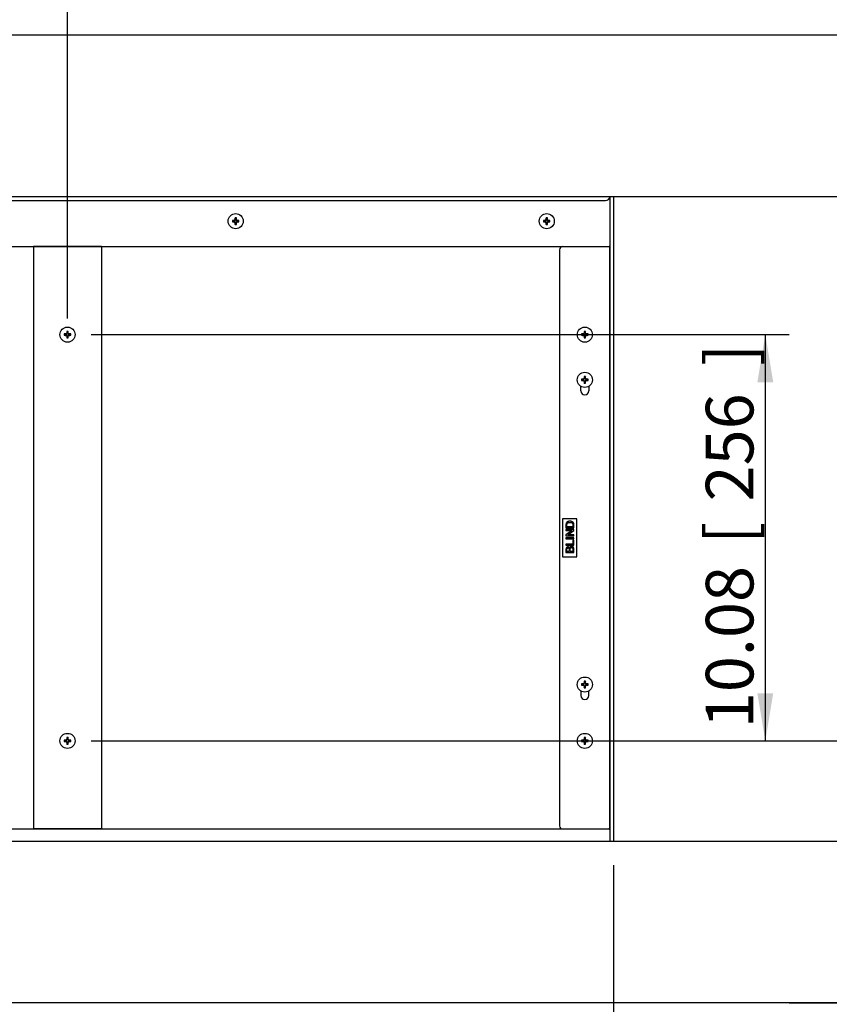
# Model space of a CAD drawing. Units: millimetres. Extents: x 214 to 4305, y 150 to 2797.
# Drawn here: x 1356 to 1866, y 1811 to 2432 of the extents above; entities that cross this region are included whole.
import ezdxf
from ezdxf.enums import TextEntityAlignment as Align

# ---------------------------------------------------------------- set-up
doc = ezdxf.new("R2010")
doc.units = ezdxf.units.MM
for name, color, linetype in [('可見_(ISO)', 7, 'Continuous'), ('標註_(ISO)', 7, 'Continuous'), ('窄部可見_(ISO)', 7, 'Continuous')]:
    doc.layers.add(name, color=color, linetype=linetype)
doc.styles.add('SEACAD_Arial', font='arial.ttf', dxfattribs={"width": 0.8})
doc.dimstyles.new('預設_(ISO)', dxfattribs={"dimtxt": 30, "dimasz": 30, "dimexe": 15, "dimexo": 15, "dimgap": 7.5, "dimtad": 1, "dimlfac": 0.03937, "dimdsep": 46, "dimtxsty": 'SEACAD_Arial', "dimblk1": '_SE_FILLED', "dimblk2": '_SE_FILLED', "dimsah": 1, "dimcen": 15, "dimazin": 0, "dimtfac": 1, "dimtofl": 0, "dimtmove": 0, "dimatfit": 3, "dimfxl": 1, "dimtolj": 1, "dimarcsym": 0})

# ---------------------------------------------------------------- blocks, each defined once
blk = doc.blocks.new('DMBLK247')
at = {"layer": '標註_(ISO)', "linetype": 'Continuous'}
for points in [[(1830.81, 2203.39), (1825.81, 2233.39), (1820.81, 2203.39)], [(1830.81, 2007.39), (1820.81, 2007.39), (1825.81, 1977.39)]]:
    blk.add_hatch(color=7, dxfattribs=at).paths.add_polyline_path(points)
at = {"layer": '標註_(ISO)', "color": 7, "linetype": 'Continuous'}
for p, q in [((1401.06, 2233.39), (1840.81, 2233.39)), ((1825.81, 2233.39), (1825.81, 1977.39)), ((1405.81, 1977.39), (1840.81, 1977.39))]:
    blk.add_line(p, q, dxfattribs=at)
at = {"layer": '標註_(ISO)', "color": 7, "linetype": 'Continuous', "style": 'SEACAD_Arial'}
for s, p in [(']', (1788.31, 2213.68)), ('256', (1788.31, 2128.25)), ('[', (1788.31, 2101.51)), ('10.08', (1788.31, 1985.36))]:
    blk.add_text(s, height=30, rotation=90, dxfattribs=at).set_placement(p, align=Align.TOP_LEFT)
blk = doc.blocks.new('_SE_FILLED')
at = {"color": 0}
blk.add_line((0, 0), (-1, 0), dxfattribs=at)
blk.add_solid([(0, 0), (-1, -0.1665), (-1, 0.1665), (0, 0)], dxfattribs=at)
blk = doc.blocks.new('DMBLK248')
at = {"layer": '標註_(ISO)', "linetype": 'Continuous'}
for points in [[(1960.7, 1947.39), (1955.7, 1977.39), (1950.7, 1947.39)], [(1960.7, 1842.39), (1950.7, 1842.39), (1955.7, 1812.39)]]:
    blk.add_hatch(color=7, dxfattribs=at).paths.add_polyline_path(points)
at = {"layer": '標註_(ISO)', "color": 7, "linetype": 'Continuous'}
for p, q in [((1955.7, 2218.02), (1955.7, 1812.39)), ((1401.06, 1977.39), (1970.7, 1977.39)), ((1840.81, 1812.39), (1970.7, 1812.39))]:
    blk.add_line(p, q, dxfattribs=at)
at = {"layer": '標註_(ISO)', "color": 7, "linetype": 'Continuous', "style": 'SEACAD_Arial'}
for s, p in [(']', (1918.2, 2195.78)), ('165', (1918.2, 2110.35)), ('[', (1918.2, 2083.61)), ('6.5', (1918.2, 2014.41))]:
    blk.add_text(s, height=30, rotation=90, dxfattribs=at).set_placement(p, align=Align.TOP_LEFT)
blk = doc.blocks.new('DMBLK249')
at = {"layer": '標註_(ISO)', "linetype": 'Continuous'}
for points in [[(1049.06, 2500.99), (1019.06, 2495.99), (1049.06, 2490.99)], [(1356.06, 2500.99), (1356.06, 2490.99), (1386.06, 2495.99)]]:
    blk.add_hatch(color=7, dxfattribs=at).paths.add_polyline_path(points)
at = {"layer": '標註_(ISO)', "color": 7, "linetype": 'Continuous'}
for p, q in [((1019.06, 2435.99), (1019.06, 2510.99)), ((1386.06, 2243.64), (1386.06, 2510.99)), ((1386.06, 2495.99), (1019.06, 2495.99))]:
    blk.add_line(p, q, dxfattribs=at)
at = {"layer": '標註_(ISO)', "color": 7, "linetype": 'Continuous', "style": 'SEACAD_Arial'}
for s, p in [('14.45', (1082.53, 2533.49)), ('[', (1198.68, 2533.49)), ('367', (1225.42, 2533.49)), (']', (1310.86, 2533.49))]:
    blk.add_text(s, height=30, dxfattribs=at).set_placement(p, align=Align.TOP_LEFT)
blk = doc.blocks.new('DMBLK251')
at = {"layer": '標註_(ISO)', "linetype": 'Continuous'}
for points in [[(708.16, 1077.49), (708.16, 1087.49), (678.16, 1082.49)], [(1700.06, 1077.49), (1730.06, 1082.49), (1700.06, 1087.49)]]:
    blk.add_hatch(color=7, dxfattribs=at).paths.add_polyline_path(points)
at = {"layer": '標註_(ISO)', "color": 7, "linetype": 'Continuous'}
for p, q in [((1730.06, 1898.99), (1730.06, 1067.49)), ((678.16, 1280.69), (678.16, 1067.49)), ((1730.06, 1082.49), (678.16, 1082.49))]:
    blk.add_line(p, q, dxfattribs=at)
at = {"layer": '標註_(ISO)', "color": 7, "linetype": 'Continuous', "style": 'SEACAD_Arial'}
for s, p in [('41.41', (1054.73, 1119.99)), ('[', (1170.89, 1119.99)), ('1051.9', (1197.62, 1119.99)), (']', (1341.76, 1119.99))]:
    blk.add_text(s, height=30, dxfattribs=at).set_placement(p, align=Align.TOP_LEFT)
blk = doc.blocks.new('DMBLK252')
at = {"layer": '標註_(ISO)', "linetype": 'Continuous'}
for points in [[(1515.96, 1241.69), (1515.96, 1251.69), (1485.96, 1246.69)], [(1700.06, 1241.69), (1730.06, 1246.69), (1700.06, 1251.69)]]:
    blk.add_hatch(color=7, dxfattribs=at).paths.add_polyline_path(points)
at = {"layer": '標註_(ISO)', "color": 7, "linetype": 'Continuous'}
for p, q in [((1730.06, 1898.99), (1730.06, 1231.69)), ((1485.96, 1359.69), (1485.96, 1231.69)), ((1730.06, 1246.69), (1485.96, 1246.69))]:
    blk.add_line(p, q, dxfattribs=at)
at = {"layer": '標註_(ISO)', "color": 7, "linetype": 'Continuous', "style": 'SEACAD_Arial'}
for s, p in [('9.61', (1482.11, 1284.19)), ('[', (1574.79, 1284.19)), ('244.1', (1601.52, 1284.19)), (']', (1722.18, 1284.19))]:
    blk.add_text(s, height=30, dxfattribs=at).set_placement(p, align=Align.TOP_LEFT)

msp = doc.modelspace()

# ---------------------------------------------------------------- linework, layer by layer
at = {"layer": '可見_(ISO)', "color": 7, "linetype": 'Continuous'}
for p, q in [((2123.964, 2421.989), (1019.064, 2421.989)), ((1019.064, 2320.389), (2123.964, 2320.389)), ((1104.111, 2317.889), (1725.064, 2317.889)), ((1728.064, 1913.989), (1728.064, 2320.389)), ((1730.064, 2320.389), (1730.064, 1913.989)), ((1490.019, 2305.334), (1490.317, 2305.036)), ((1490.019, 2304.444), (1490.317, 2304.741)), ((1490.317, 2305.036), (1490.317, 2304.741)), ((1491.064, 2305.036), (1490.317, 2305.036)), ((1490.317, 2304.741), (1491.064, 2304.741)), ((1491.619, 2306.934), (1491.917, 2306.636)), ((1491.619, 2302.844), (1491.917, 2303.141)), ((1491.917, 2306.636), (1491.917, 2305.889)), ((1492.211, 2306.636), (1491.917, 2306.636)), ((1491.917, 2303.889), (1491.917, 2303.141)), ((1491.917, 2303.141), (1492.211, 2303.141)), ((1492.509, 2306.934), (1492.211, 2306.636)), ((1492.211, 2305.889), (1492.211, 2306.636)), ((1492.211, 2303.141), (1492.211, 2303.889)), ((1492.509, 2302.844), (1492.211, 2303.141)), ((1493.811, 2305.036), (1493.064, 2305.036)), ((1493.064, 2304.741), (1493.811, 2304.741)), ((1494.109, 2305.334), (1493.811, 2305.036)), ((1493.811, 2304.741), (1493.811, 2305.036)), ((1494.109, 2304.444), (1493.811, 2304.741)), ((1686.019, 2305.334), (1686.317, 2305.036)), ((1686.019, 2304.444), (1686.317, 2304.741)), ((1686.317, 2305.036), (1686.317, 2304.741)), ((1687.064, 2305.036), (1686.317, 2305.036)), ((1686.317, 2304.741), (1687.064, 2304.741)), ((1687.619, 2306.934), (1687.917, 2306.636)), ((1687.619, 2302.844), (1687.917, 2303.141)), ((1687.917, 2306.636), (1687.917, 2305.889)), ((1688.211, 2306.636), (1687.917, 2306.636)), ((1687.917, 2303.889), (1687.917, 2303.141)), ((1687.917, 2303.141), (1688.211, 2303.141)), ((1688.509, 2306.934), (1688.211, 2306.636)), ((1688.211, 2305.889), (1688.211, 2306.636)), ((1688.211, 2303.141), (1688.211, 2303.889)), ((1688.509, 2302.844), (1688.211, 2303.141)), ((1689.811, 2305.036), (1689.064, 2305.036)), ((1689.064, 2304.741), (1689.811, 2304.741)), ((1690.109, 2305.334), (1689.811, 2305.036)), ((1689.811, 2304.741), (1689.811, 2305.036)), ((1690.109, 2304.444), (1689.811, 2304.741)), ((1337.064, 2288.889), (1727.064, 2288.889)), ((1407.564, 2288.889), (1364.564, 2288.889)), ((1364.564, 2288.889), (1364.564, 1921.889)), ((1407.564, 2288.889), (1407.564, 1921.889)), ((1696.064, 2286.889), (1696.064, 1923.889)), ((1698.064, 2288.889), (1727.564, 2288.889)), ((1727.564, 2288.889), (1728.064, 2288.889)), ((1384.019, 2233.834), (1384.317, 2233.536)), ((1385.619, 2235.434), (1385.917, 2235.136)), ((1385.917, 2235.136), (1385.917, 2234.389)), ((1386.211, 2235.136), (1385.917, 2235.136)), ((1386.509, 2235.434), (1386.211, 2235.136)), ((1386.211, 2234.389), (1386.211, 2235.136)), ((1388.109, 2233.834), (1387.811, 2233.536)), ((1710.019, 2233.834), (1710.317, 2233.536)), ((1711.619, 2235.434), (1711.917, 2235.136)), ((1711.917, 2235.136), (1711.917, 2234.389)), ((1712.211, 2235.136), (1711.917, 2235.136)), ((1712.509, 2235.434), (1712.211, 2235.136)), ((1712.211, 2234.389), (1712.211, 2235.136)), ((1714.109, 2233.834), (1713.811, 2233.536)), ((1384.019, 2232.944), (1384.317, 2233.241)), ((1384.317, 2233.536), (1384.317, 2233.241)), ((1385.064, 2233.536), (1384.317, 2233.536)), ((1384.317, 2233.241), (1385.064, 2233.241)), ((1385.619, 2231.344), (1385.917, 2231.641)), ((1385.917, 2232.389), (1385.917, 2231.641)), ((1385.917, 2231.641), (1386.211, 2231.641)), ((1386.211, 2231.641), (1386.211, 2232.389)), ((1386.509, 2231.344), (1386.211, 2231.641)), ((1387.811, 2233.536), (1387.064, 2233.536)), ((1387.064, 2233.241), (1387.811, 2233.241)), ((1387.811, 2233.241), (1387.811, 2233.536)), ((1388.109, 2232.944), (1387.811, 2233.241)), ((1710.019, 2232.944), (1710.317, 2233.241)), ((1710.317, 2233.536), (1710.317, 2233.241)), ((1711.064, 2233.536), (1710.317, 2233.536)), ((1710.317, 2233.241), (1711.064, 2233.241)), ((1711.619, 2231.344), (1711.917, 2231.641)), ((1711.917, 2232.389), (1711.917, 2231.641)), ((1711.917, 2231.641), (1712.211, 2231.641)), ((1712.211, 2231.641), (1712.211, 2232.389)), ((1712.509, 2231.344), (1712.211, 2231.641)), ((1713.811, 2233.536), (1713.064, 2233.536)), ((1713.064, 2233.241), (1713.811, 2233.241)), ((1713.811, 2233.241), (1713.811, 2233.536)), ((1714.109, 2232.944), (1713.811, 2233.241)), ((1710.019, 2205.334), (1710.317, 2205.036)), ((1710.019, 2204.444), (1710.317, 2204.741)), ((1710.317, 2205.036), (1710.317, 2204.741)), ((1711.064, 2205.036), (1710.317, 2205.036)), ((1710.317, 2204.741), (1711.064, 2204.741)), ((1711.619, 2206.934), (1711.917, 2206.636)), ((1711.619, 2202.844), (1711.917, 2203.141)), ((1711.917, 2206.636), (1711.917, 2205.889)), ((1712.211, 2206.636), (1711.917, 2206.636)), ((1711.917, 2203.889), (1711.917, 2203.141)), ((1711.917, 2203.141), (1712.211, 2203.141)), ((1712.509, 2206.934), (1712.211, 2206.636)), ((1712.211, 2205.889), (1712.211, 2206.636)), ((1712.211, 2203.141), (1712.211, 2203.889)), ((1712.509, 2202.844), (1712.211, 2203.141)), ((1713.811, 2205.036), (1713.064, 2205.036)), ((1713.064, 2204.741), (1713.811, 2204.741)), ((1714.109, 2205.334), (1713.811, 2205.036)), ((1713.811, 2204.741), (1713.811, 2205.036)), ((1714.109, 2204.444), (1713.811, 2204.741)), ((1709.564, 2197.889), (1709.564, 2200.85)), ((1714.564, 2200.85), (1714.564, 2197.889)), ((1707.064, 2117.389), (1698.064, 2117.389)), ((1698.064, 2117.389), (1698.064, 2093.389)), ((1707.064, 2093.389), (1707.064, 2117.389)), ((1700.191, 2113.371), (1700.191, 2111.649)), ((1700.191, 2111.649), (1705.191, 2111.649)), ((1700.191, 2110.54), (1700.191, 2109.907)), ((1705.191, 2110.54), (1700.191, 2110.54)), ((1704.116, 2109.907), (1700.191, 2107.278)), ((1700.191, 2109.907), (1704.116, 2109.907)), ((1700.781, 2112.312), (1700.781, 2113.364)), ((1704.6, 2112.312), (1700.781, 2112.312)), ((1701.265, 2107.232), (1705.191, 2109.862)), ((1704.6, 2113.379), (1704.6, 2112.312)), ((1705.191, 2111.649), (1705.191, 2113.455)), ((1705.191, 2109.862), (1705.191, 2110.54)), ((1700.191, 2107.278), (1700.191, 2106.599)), ((1700.191, 2106.599), (1705.191, 2106.599)), ((1700.191, 2105.441), (1700.191, 2104.778)), ((1705.191, 2105.441), (1700.191, 2105.441)), ((1700.191, 2104.778), (1705.191, 2104.778)), ((1705.191, 2107.232), (1701.265, 2107.232)), ((1704.6, 2103.878), (1704.6, 2101.416)), ((1705.191, 2103.878), (1704.6, 2103.878)), ((1705.191, 2106.599), (1705.191, 2107.232)), ((1705.191, 2104.778), (1705.191, 2105.441)), ((1705.191, 2100.753), (1705.191, 2103.878)), ((1700.191, 2101.416), (1700.191, 2100.753)), ((1704.6, 2101.416), (1700.191, 2101.416)), ((1700.191, 2100.753), (1705.191, 2100.753)), ((1700.191, 2097.968), (1700.191, 2096.093)), ((1700.781, 2096.756), (1700.781, 2097.754)), ((1702.291, 2097.834), (1702.291, 2096.756)), ((1702.881, 2096.756), (1702.881, 2097.91)), ((1704.6, 2098.002), (1704.6, 2096.756)), ((1705.191, 2096.093), (1705.191, 2097.998)), ((1698.064, 2093.389), (1707.064, 2093.389)), ((1700.191, 2096.093), (1705.191, 2096.093)), ((1702.291, 2096.756), (1700.781, 2096.756)), ((1704.6, 2096.756), (1702.881, 2096.756)), ((1710.019, 2013.334), (1710.317, 2013.036)), ((1710.019, 2012.444), (1710.317, 2012.741)), ((1710.317, 2013.036), (1710.317, 2012.741)), ((1711.064, 2013.036), (1710.317, 2013.036)), ((1710.317, 2012.741), (1711.064, 2012.741)), ((1711.619, 2014.934), (1711.917, 2014.636)), ((1711.619, 2010.844), (1711.917, 2011.141)), ((1711.917, 2014.636), (1711.917, 2013.889)), ((1712.211, 2014.636), (1711.917, 2014.636)), ((1711.917, 2011.889), (1711.917, 2011.141)), ((1711.917, 2011.141), (1712.211, 2011.141)), ((1712.509, 2014.934), (1712.211, 2014.636)), ((1712.211, 2013.889), (1712.211, 2014.636)), ((1712.211, 2011.141), (1712.211, 2011.889)), ((1712.509, 2010.844), (1712.211, 2011.141)), ((1713.811, 2013.036), (1713.064, 2013.036)), ((1713.064, 2012.741), (1713.811, 2012.741)), ((1714.109, 2013.334), (1713.811, 2013.036)), ((1713.811, 2012.741), (1713.811, 2013.036)), ((1714.109, 2012.444), (1713.811, 2012.741)), ((1709.564, 2008.85), (1709.564, 2005.889)), ((1714.564, 2005.889), (1714.564, 2008.85)), ((1385.619, 1979.434), (1385.917, 1979.136)), ((1386.509, 1979.434), (1386.211, 1979.136)), ((1711.619, 1979.434), (1711.917, 1979.136)), ((1712.509, 1979.434), (1712.211, 1979.136)), ((1384.019, 1977.834), (1384.317, 1977.536)), ((1384.019, 1976.944), (1384.317, 1977.241)), ((1384.317, 1977.536), (1384.317, 1977.241)), ((1385.064, 1977.536), (1384.317, 1977.536)), ((1384.317, 1977.241), (1385.064, 1977.241)), ((1385.619, 1975.344), (1385.917, 1975.641)), ((1385.917, 1979.136), (1385.917, 1978.389)), ((1386.211, 1979.136), (1385.917, 1979.136)), ((1385.917, 1976.389), (1385.917, 1975.641)), ((1385.917, 1975.641), (1386.211, 1975.641)), ((1386.211, 1978.389), (1386.211, 1979.136)), ((1386.211, 1975.641), (1386.211, 1976.389)), ((1386.509, 1975.344), (1386.211, 1975.641)), ((1387.811, 1977.536), (1387.064, 1977.536)), ((1387.064, 1977.241), (1387.811, 1977.241)), ((1388.109, 1977.834), (1387.811, 1977.536)), ((1387.811, 1977.241), (1387.811, 1977.536)), ((1388.109, 1976.944), (1387.811, 1977.241)), ((1710.019, 1977.834), (1710.317, 1977.536)), ((1710.019, 1976.944), (1710.317, 1977.241)), ((1710.317, 1977.536), (1710.317, 1977.241)), ((1711.064, 1977.536), (1710.317, 1977.536)), ((1710.317, 1977.241), (1711.064, 1977.241)), ((1711.619, 1975.344), (1711.917, 1975.641)), ((1711.917, 1979.136), (1711.917, 1978.389)), ((1712.211, 1979.136), (1711.917, 1979.136)), ((1711.917, 1976.389), (1711.917, 1975.641)), ((1711.917, 1975.641), (1712.211, 1975.641)), ((1712.211, 1978.389), (1712.211, 1979.136)), ((1712.211, 1975.641), (1712.211, 1976.389)), ((1712.509, 1975.344), (1712.211, 1975.641)), ((1713.811, 1977.536), (1713.064, 1977.536)), ((1713.064, 1977.241), (1713.811, 1977.241)), ((1714.109, 1977.834), (1713.811, 1977.536)), ((1713.811, 1977.241), (1713.811, 1977.536)), ((1714.109, 1976.944), (1713.811, 1977.241)), ((1337.064, 1921.889), (1727.064, 1921.889)), ((1407.564, 1921.889), (1364.564, 1921.889)), ((1698.064, 1921.889), (1727.564, 1921.889)), ((1727.564, 1921.889), (1728.064, 1921.889)), ((2123.964, 1913.989), (1019.064, 1913.989)), ((2124.964, 1812.389), (1018.064, 1812.389))]:
    msp.add_line(p, q, dxfattribs=at)
for centre in [(1492.064, 2304.889), (1688.064, 2304.889), (1386.064, 2233.389), (1712.064, 2233.389), (1712.064, 2204.889), (1712.064, 2012.889), (1386.064, 1977.389), (1712.064, 1977.389)]:
    msp.add_circle(centre, 4.75, dxfattribs=at)
for centre, radius, start, end in [((1725.064, 2320.889), 3, 270, 350.405932), ((1491.064, 2305.889), 0.853, 270, 0), ((1491.064, 2303.889), 0.853, 0, 90), ((1493.064, 2305.889), 0.853, 180, 270), ((1493.064, 2303.889), 0.853, 90, 180), ((1687.064, 2305.889), 0.853, 270, 0), ((1687.064, 2303.889), 0.853, 0, 90), ((1689.064, 2305.889), 0.853, 180, 270), ((1689.064, 2303.889), 0.853, 90, 180), ((1727.064, 2289.889), 1, 270, 0), ((1698.064, 2286.889), 2, 90, 180), ((1385.064, 2234.389), 0.853, 270, 360), ((1387.064, 2234.389), 0.853, 180, 270), ((1711.064, 2234.389), 0.853, 270, 0), ((1713.064, 2234.389), 0.853, 180, 270), ((1385.064, 2232.389), 0.853, 0, 90), ((1387.064, 2232.389), 0.853, 90, 180), ((1711.064, 2232.389), 0.853, 0, 90), ((1713.064, 2232.389), 0.853, 90, 180), ((1711.064, 2205.889), 0.853, 270, 0), ((1711.064, 2203.889), 0.853, 0, 90), ((1713.064, 2205.889), 0.853, 180, 270), ((1713.064, 2203.889), 0.853, 90, 180), ((1712.064, 2197.889), 2.5, 180, 0), ((1711.064, 2013.889), 0.853, 270, 0), ((1711.064, 2011.889), 0.853, 0, 90), ((1713.064, 2013.889), 0.853, 180, 270), ((1713.064, 2011.889), 0.853, 90, 180), ((1712.064, 2005.889), 2.5, 180, 0), ((1385.064, 1978.389), 0.853, 270, 0), ((1385.064, 1976.389), 0.853, 0, 90), ((1387.064, 1978.389), 0.853, 180, 270), ((1387.064, 1976.389), 0.853, 90, 180), ((1711.064, 1978.389), 0.853, 270, 0), ((1711.064, 1976.389), 0.853, 0, 90), ((1713.064, 1978.389), 0.853, 180, 270), ((1713.064, 1976.389), 0.853, 90, 180), ((1698.064, 1923.889), 2, 180, 270), ((1727.064, 1920.889), 1, 0, 90)]:
    msp.add_arc(centre, radius, start, end, dxfattribs=at)
for centre, major_axis, start_param, end_param in [((1491.253, 2304.889), (0, 7.12), 1.5082649, 1.6333277), ((1492.064, 2304.148), (7.128, 0), -4.5716285, -4.4214047), ((1492.064, 2305.63), (-7.128, 0), 1.279812, 1.4300359), ((1492.805, 2304.889), (0, 7.128), 1.279812, 1.4300359), ((1492.805, 2304.889), (0, 7.128), -4.5716285, -4.4214047), ((1492.064, 2305.7), (7.12, 0), 1.5082649, 1.6333277), ((1492.064, 2304.078), (-7.12, 0), 1.5082649, 1.6333277), ((1491.323, 2304.889), (0, -7.128), -4.5716285, -4.4214047), ((1491.323, 2304.889), (0, -7.128), 1.279812, 1.4300359), ((1492.064, 2304.148), (7.128, 0), 1.279812, 1.4300359), ((1492.064, 2305.63), (-7.128, 0), -4.5716285, -4.4214047), ((1492.875, 2304.889), (0, -7.12), 1.5082649, 1.6333277), ((1687.253, 2304.889), (0, 7.12), 1.5082649, 1.6333277), ((1688.064, 2304.148), (7.128, 0), -4.5716285, -4.4214047), ((1688.064, 2305.63), (-7.128, 0), 1.279812, 1.4300359), ((1688.805, 2304.889), (0, 7.128), 1.279812, 1.4300359), ((1688.805, 2304.889), (0, 7.128), -4.5716285, -4.4214047), ((1688.064, 2305.7), (7.12, 0), 1.5082649, 1.6333277), ((1688.064, 2304.078), (-7.12, 0), 1.5082649, 1.6333277), ((1687.323, 2304.889), (0, -7.128), -4.5716285, -4.4214047), ((1687.323, 2304.889), (0, -7.128), 1.279812, 1.4300359), ((1688.064, 2304.148), (7.128, 0), 1.279812, 1.4300359), ((1688.064, 2305.63), (-7.128, 0), -4.5716285, -4.4214047), ((1688.875, 2304.889), (0, -7.12), 1.5082649, 1.6333277), ((1385.253, 2233.389), (0, 7.12), 1.5082649, 1.6333277), ((1386.064, 2232.648), (7.128, 0), -4.5716285, -4.4214047), ((1386.805, 2233.389), (0, 7.128), 1.279812, 1.4300359), ((1386.064, 2234.2), (7.12, 0), 1.5082649, 1.6333277), ((1385.323, 2233.389), (0, -7.128), -4.5716285, -4.4214047), ((1386.064, 2232.648), (7.128, 0), 1.279812, 1.4300359), ((1386.875, 2233.389), (0, -7.12), 1.5082649, 1.6333277), ((1711.253, 2233.389), (0, 7.12), 1.5082649, 1.6333277), ((1712.064, 2232.648), (7.128, 0), -4.5716285, -4.4214047), ((1712.805, 2233.389), (0, 7.128), 1.279812, 1.4300359), ((1712.064, 2234.2), (7.12, 0), 1.5082649, 1.6333277), ((1711.323, 2233.389), (0, -7.128), -4.5716285, -4.4214047), ((1712.064, 2232.648), (7.128, 0), 1.279812, 1.4300359), ((1712.875, 2233.389), (0, -7.12), 1.5082649, 1.6333277), ((1386.064, 2234.13), (-7.128, 0), 1.279812, 1.4300359), ((1386.805, 2233.389), (0, 7.128), -4.5716285, -4.4214047), ((1386.064, 2232.578), (-7.12, 0), 1.5082649, 1.6333277), ((1385.323, 2233.389), (0, -7.128), 1.279812, 1.4300359), ((1386.064, 2234.13), (-7.128, 0), -4.5716285, -4.4214047), ((1712.064, 2234.13), (-7.128, 0), 1.279812, 1.4300359), ((1712.805, 2233.389), (0, 7.128), -4.5716285, -4.4214047), ((1712.064, 2232.578), (-7.12, 0), 1.5082649, 1.6333277), ((1711.323, 2233.389), (0, -7.128), 1.279812, 1.4300359), ((1712.064, 2234.13), (-7.128, 0), -4.5716285, -4.4214047), ((1711.253, 2204.889), (0, 7.12), 1.5082649, 1.6333277), ((1712.064, 2204.148), (7.128, 0), -4.5716285, -4.4214047), ((1712.064, 2205.63), (-7.128, 0), 1.279812, 1.4300359), ((1712.805, 2204.889), (0, 7.128), 1.279812, 1.4300359), ((1712.805, 2204.889), (0, 7.128), -4.5716285, -4.4214047), ((1712.064, 2205.7), (7.12, 0), 1.5082649, 1.6333277), ((1712.064, 2204.078), (-7.12, 0), 1.5082649, 1.6333277), ((1711.323, 2204.889), (0, -7.128), -4.5716285, -4.4214047), ((1711.323, 2204.889), (0, -7.128), 1.279812, 1.4300359), ((1712.064, 2204.148), (7.128, 0), 1.279812, 1.4300359), ((1712.064, 2205.63), (-7.128, 0), -4.5716285, -4.4214047), ((1712.875, 2204.889), (0, -7.12), 1.5082649, 1.6333277), ((1711.253, 2012.889), (0, 7.12), 1.5082649, 1.6333277), ((1712.064, 2012.148), (7.128, 0), -4.5716285, -4.4214047), ((1712.064, 2013.63), (-7.128, 0), 1.279812, 1.4300359), ((1712.805, 2012.889), (0, 7.128), 1.279812, 1.4300359), ((1712.805, 2012.889), (0, 7.128), -4.5716285, -4.4214047), ((1712.064, 2013.7), (7.12, 0), 1.5082649, 1.6333277), ((1712.064, 2012.078), (-7.12, 0), 1.5082649, 1.6333277), ((1711.323, 2012.889), (0, -7.128), -4.5716285, -4.4214047), ((1711.323, 2012.889), (0, -7.128), 1.279812, 1.4300359), ((1712.064, 2012.148), (7.128, 0), 1.279812, 1.4300359), ((1712.064, 2013.63), (-7.128, 0), -4.5716285, -4.4214047), ((1712.875, 2012.889), (0, -7.12), 1.5082649, 1.6333277), ((1386.805, 1977.389), (0, 7.128), 1.279812, 1.4300359), ((1386.064, 1978.2), (7.12, 0), 1.5082649, 1.6333277), ((1385.323, 1977.389), (0, -7.128), -4.5716285, -4.4214047), ((1712.805, 1977.389), (0, 7.128), 1.279812, 1.4300359), ((1712.064, 1978.2), (7.12, 0), 1.5082649, 1.6333277), ((1711.323, 1977.389), (0, -7.128), -4.5716285, -4.4214047), ((1385.253, 1977.389), (0, 7.12), 1.5082649, 1.6333277), ((1386.064, 1976.648), (7.128, 0), -4.5716285, -4.4214047), ((1386.064, 1978.13), (-7.128, 0), 1.279812, 1.4300359), ((1386.805, 1977.389), (0, 7.128), -4.5716285, -4.4214047), ((1386.064, 1976.578), (-7.12, 0), 1.5082649, 1.6333277), ((1385.323, 1977.389), (0, -7.128), 1.279812, 1.4300359), ((1386.064, 1976.648), (7.128, 0), 1.279812, 1.4300359), ((1386.064, 1978.13), (-7.128, 0), -4.5716285, -4.4214047), ((1386.875, 1977.389), (0, -7.12), 1.5082649, 1.6333277), ((1711.253, 1977.389), (0, 7.12), 1.5082649, 1.6333277), ((1712.064, 1976.648), (7.128, 0), -4.5716285, -4.4214047), ((1712.064, 1978.13), (-7.128, 0), 1.279812, 1.4300359), ((1712.805, 1977.389), (0, 7.128), -4.5716285, -4.4214047), ((1712.064, 1976.578), (-7.12, 0), 1.5082649, 1.6333277), ((1711.323, 1977.389), (0, -7.128), 1.279812, 1.4300359), ((1712.064, 1976.648), (7.128, 0), 1.279812, 1.4300359), ((1712.064, 1978.13), (-7.128, 0), -4.5716285, -4.4214047), ((1712.875, 1977.389), (0, -7.12), 1.5082649, 1.6333277)]:
    msp.add_ellipse(centre, major_axis=major_axis, ratio=0.1736482, start_param=start_param, end_param=end_param, dxfattribs=at)
for points in [[(1491.064, 2305.374), (1491.128, 2305.375), (1491.196, 2305.389), (1491.322, 2305.443), (1491.379, 2305.483), (1491.47, 2305.574), (1491.51, 2305.631), (1491.564, 2305.757), (1491.578, 2305.825), (1491.579, 2305.889)], [(1491.579, 2303.889), (1491.578, 2303.953), (1491.564, 2304.021), (1491.51, 2304.146), (1491.47, 2304.204), (1491.379, 2304.295), (1491.322, 2304.335), (1491.196, 2304.389), (1491.128, 2304.403), (1491.064, 2304.404)], [(1492.549, 2305.889), (1492.55, 2305.825), (1492.564, 2305.757), (1492.618, 2305.631), (1492.658, 2305.574), (1492.749, 2305.483), (1492.806, 2305.443), (1492.932, 2305.389), (1493, 2305.375), (1493.064, 2305.374)], [(1493.064, 2304.404), (1493, 2304.403), (1492.932, 2304.389), (1492.806, 2304.335), (1492.749, 2304.295), (1492.658, 2304.204), (1492.618, 2304.146), (1492.564, 2304.021), (1492.55, 2303.953), (1492.549, 2303.889)], [(1687.064, 2305.374), (1687.128, 2305.375), (1687.196, 2305.389), (1687.322, 2305.443), (1687.379, 2305.483), (1687.47, 2305.574), (1687.51, 2305.631), (1687.564, 2305.757), (1687.578, 2305.825), (1687.579, 2305.889)], [(1687.579, 2303.889), (1687.578, 2303.953), (1687.564, 2304.021), (1687.51, 2304.146), (1687.47, 2304.204), (1687.379, 2304.295), (1687.322, 2304.335), (1687.196, 2304.389), (1687.128, 2304.403), (1687.064, 2304.404)], [(1688.549, 2305.889), (1688.55, 2305.825), (1688.564, 2305.757), (1688.618, 2305.631), (1688.658, 2305.574), (1688.749, 2305.483), (1688.806, 2305.443), (1688.932, 2305.389), (1689, 2305.375), (1689.064, 2305.374)], [(1689.064, 2304.404), (1689, 2304.403), (1688.932, 2304.389), (1688.806, 2304.335), (1688.749, 2304.295), (1688.658, 2304.204), (1688.618, 2304.146), (1688.564, 2304.021), (1688.55, 2303.953), (1688.549, 2303.889)], [(1385.064, 2233.874), (1385.128, 2233.875), (1385.196, 2233.889), (1385.322, 2233.943), (1385.379, 2233.983), (1385.47, 2234.074), (1385.51, 2234.131), (1385.564, 2234.257), (1385.578, 2234.325), (1385.579, 2234.389)], [(1386.549, 2234.389), (1386.55, 2234.325), (1386.564, 2234.257), (1386.618, 2234.131), (1386.658, 2234.074), (1386.749, 2233.983), (1386.806, 2233.943), (1386.932, 2233.889), (1387, 2233.875), (1387.064, 2233.874)], [(1711.064, 2233.874), (1711.128, 2233.875), (1711.196, 2233.889), (1711.322, 2233.943), (1711.379, 2233.983), (1711.47, 2234.074), (1711.51, 2234.131), (1711.564, 2234.257), (1711.578, 2234.325), (1711.579, 2234.389)], [(1712.549, 2234.389), (1712.55, 2234.325), (1712.564, 2234.257), (1712.618, 2234.131), (1712.658, 2234.074), (1712.749, 2233.983), (1712.806, 2233.943), (1712.932, 2233.889), (1713, 2233.875), (1713.064, 2233.874)], [(1385.579, 2232.389), (1385.578, 2232.453), (1385.564, 2232.521), (1385.51, 2232.646), (1385.47, 2232.704), (1385.379, 2232.795), (1385.322, 2232.835), (1385.196, 2232.889), (1385.128, 2232.903), (1385.064, 2232.904)], [(1387.064, 2232.904), (1387, 2232.903), (1386.932, 2232.889), (1386.806, 2232.835), (1386.749, 2232.795), (1386.658, 2232.704), (1386.618, 2232.646), (1386.564, 2232.521), (1386.55, 2232.453), (1386.549, 2232.389)], [(1711.579, 2232.389), (1711.578, 2232.453), (1711.564, 2232.521), (1711.51, 2232.646), (1711.47, 2232.704), (1711.379, 2232.795), (1711.322, 2232.835), (1711.196, 2232.889), (1711.128, 2232.903), (1711.064, 2232.904)], [(1713.064, 2232.904), (1713, 2232.903), (1712.932, 2232.889), (1712.806, 2232.835), (1712.749, 2232.795), (1712.658, 2232.704), (1712.618, 2232.646), (1712.564, 2232.521), (1712.55, 2232.453), (1712.549, 2232.389)], [(1711.064, 2205.374), (1711.128, 2205.375), (1711.196, 2205.389), (1711.322, 2205.443), (1711.379, 2205.483), (1711.47, 2205.574), (1711.51, 2205.631), (1711.564, 2205.757), (1711.578, 2205.825), (1711.579, 2205.889)], [(1711.579, 2203.889), (1711.578, 2203.953), (1711.564, 2204.021), (1711.51, 2204.146), (1711.47, 2204.204), (1711.379, 2204.295), (1711.322, 2204.335), (1711.196, 2204.389), (1711.128, 2204.403), (1711.064, 2204.404)], [(1712.549, 2205.889), (1712.55, 2205.825), (1712.564, 2205.757), (1712.618, 2205.631), (1712.658, 2205.574), (1712.749, 2205.483), (1712.806, 2205.443), (1712.932, 2205.389), (1713, 2205.375), (1713.064, 2205.374)], [(1713.064, 2204.404), (1713, 2204.403), (1712.932, 2204.389), (1712.806, 2204.335), (1712.749, 2204.295), (1712.658, 2204.204), (1712.618, 2204.146), (1712.564, 2204.021), (1712.55, 2203.953), (1712.549, 2203.889)], [(1711.064, 2013.374), (1711.128, 2013.375), (1711.196, 2013.389), (1711.322, 2013.443), (1711.379, 2013.483), (1711.47, 2013.574), (1711.51, 2013.631), (1711.564, 2013.757), (1711.578, 2013.825), (1711.579, 2013.889)], [(1711.579, 2011.889), (1711.578, 2011.953), (1711.564, 2012.021), (1711.51, 2012.146), (1711.47, 2012.204), (1711.379, 2012.295), (1711.322, 2012.335), (1711.196, 2012.389), (1711.128, 2012.403), (1711.064, 2012.404)], [(1712.549, 2013.889), (1712.55, 2013.825), (1712.564, 2013.757), (1712.618, 2013.631), (1712.658, 2013.574), (1712.749, 2013.483), (1712.806, 2013.443), (1712.932, 2013.389), (1713, 2013.375), (1713.064, 2013.374)], [(1713.064, 2012.404), (1713, 2012.403), (1712.932, 2012.389), (1712.806, 2012.335), (1712.749, 2012.295), (1712.658, 2012.204), (1712.618, 2012.146), (1712.564, 2012.021), (1712.55, 2011.953), (1712.549, 2011.889)], [(1385.064, 1977.874), (1385.128, 1977.875), (1385.196, 1977.889), (1385.322, 1977.943), (1385.379, 1977.983), (1385.47, 1978.074), (1385.51, 1978.131), (1385.564, 1978.257), (1385.578, 1978.325), (1385.579, 1978.389)], [(1385.579, 1976.389), (1385.578, 1976.453), (1385.564, 1976.521), (1385.51, 1976.646), (1385.47, 1976.704), (1385.379, 1976.795), (1385.322, 1976.835), (1385.196, 1976.889), (1385.128, 1976.903), (1385.064, 1976.904)], [(1386.549, 1978.389), (1386.55, 1978.325), (1386.564, 1978.257), (1386.618, 1978.131), (1386.658, 1978.074), (1386.749, 1977.983), (1386.806, 1977.943), (1386.932, 1977.889), (1387, 1977.875), (1387.064, 1977.874)], [(1387.064, 1976.904), (1387, 1976.903), (1386.932, 1976.889), (1386.806, 1976.835), (1386.749, 1976.795), (1386.658, 1976.704), (1386.618, 1976.646), (1386.564, 1976.521), (1386.55, 1976.453), (1386.549, 1976.389)], [(1711.064, 1977.874), (1711.128, 1977.875), (1711.196, 1977.889), (1711.322, 1977.943), (1711.379, 1977.983), (1711.47, 1978.074), (1711.51, 1978.131), (1711.564, 1978.257), (1711.578, 1978.325), (1711.579, 1978.389)], [(1711.579, 1976.389), (1711.578, 1976.453), (1711.564, 1976.521), (1711.51, 1976.646), (1711.47, 1976.704), (1711.379, 1976.795), (1711.322, 1976.835), (1711.196, 1976.889), (1711.128, 1976.903), (1711.064, 1976.904)], [(1712.549, 1978.389), (1712.55, 1978.325), (1712.564, 1978.257), (1712.618, 1978.131), (1712.658, 1978.074), (1712.749, 1977.983), (1712.806, 1977.943), (1712.932, 1977.889), (1713, 1977.875), (1713.064, 1977.874)], [(1713.064, 1976.904), (1713, 1976.903), (1712.932, 1976.889), (1712.806, 1976.835), (1712.749, 1976.795), (1712.658, 1976.704), (1712.618, 1976.646), (1712.564, 1976.521), (1712.55, 1976.453), (1712.549, 1976.389)]]:
    msp.add_open_spline(points, degree=3, knots=[0, 0, 0, 0, 0.25, 0.25, 0.5, 0.5, 0.75, 0.75, 1, 1, 1, 1], dxfattribs=at)
for points in [[(1702.664, 2115.784), (1701.993, 2115.784), (1700.953, 2115.391), (1700.621, 2114.995)], [(1705.191, 2113.455), (1705.191, 2113.909), (1705.019, 2114.606), (1704.688, 2115.102), (1704.112, 2115.517), (1703.232, 2115.784), (1702.664, 2115.784)], [(1700.263, 2114.263), (1700.191, 2113.955), (1700.191, 2113.371)], [(1700.621, 2114.995), (1700.362, 2114.694), (1700.263, 2114.263)], [(1700.781, 2113.364), (1700.781, 2113.951), (1700.884, 2114.218)], [(1700.884, 2114.218), (1701.025, 2114.587), (1701.868, 2115.102), (1702.653, 2115.102)], [(1702.653, 2115.102), (1703.22, 2115.102), (1704.013, 2114.839), (1704.249, 2114.602)], [(1704.249, 2114.602), (1704.417, 2114.439), (1704.6, 2113.875), (1704.6, 2113.379)], [(1701.471, 2099.625), (1701.124, 2099.625), (1700.496, 2099.233), (1700.191, 2098.539), (1700.191, 2097.968)], [(1700.781, 2097.754), (1700.781, 2098.291), (1700.922, 2098.734), (1701.3, 2098.974), (1701.547, 2098.974)], [(1702.531, 2098.924), (1702.355, 2099.279), (1701.791, 2099.625), (1701.471, 2099.625)], [(1701.547, 2098.974), (1701.81, 2098.974), (1702.157, 2098.718), (1702.233, 2098.467)], [(1702.233, 2098.467), (1702.291, 2098.276), (1702.291, 2097.834)], [(1703.743, 2099.869), (1703.304, 2099.869), (1702.664, 2099.381), (1702.531, 2098.924)], [(1702.881, 2097.91), (1702.881, 2098.387), (1703.049, 2098.894), (1703.461, 2099.187), (1703.739, 2099.187)], [(1703.739, 2099.187), (1703.979, 2099.187), (1704.345, 2098.989), (1704.535, 2098.68), (1704.577, 2098.452)], [(1705.191, 2097.998), (1705.191, 2098.478), (1705.023, 2099.138), (1704.695, 2099.572), (1704.093, 2099.869), (1703.743, 2099.869)], [(1704.577, 2098.452), (1704.6, 2098.322), (1704.6, 2098.002)]]:
    msp.add_open_spline(points, degree=2, dxfattribs=at)
at = {"layer": '窄部可見_(ISO)', "color": 7, "linetype": 'Continuous'}
for p, q in [((1491.064, 2305.374), (1491.064, 2305.036)), ((1491.064, 2304.404), (1491.064, 2304.741)), ((1491.579, 2305.889), (1491.917, 2305.889)), ((1491.579, 2303.889), (1491.917, 2303.889)), ((1492.549, 2305.889), (1492.211, 2305.889)), ((1492.549, 2303.889), (1492.211, 2303.889)), ((1493.064, 2305.374), (1493.064, 2305.036)), ((1493.064, 2304.404), (1493.064, 2304.741)), ((1687.064, 2305.374), (1687.064, 2305.036)), ((1687.064, 2304.404), (1687.064, 2304.741)), ((1687.579, 2305.889), (1687.917, 2305.889)), ((1687.579, 2303.889), (1687.917, 2303.889)), ((1688.549, 2305.889), (1688.211, 2305.889)), ((1688.549, 2303.889), (1688.211, 2303.889)), ((1689.064, 2305.374), (1689.064, 2305.036)), ((1689.064, 2304.404), (1689.064, 2304.741)), ((1727.564, 2288.889), (1727.564, 1921.889)), ((1385.064, 2233.874), (1385.064, 2233.536)), ((1385.579, 2234.389), (1385.917, 2234.389)), ((1386.549, 2234.389), (1386.211, 2234.389)), ((1387.064, 2233.874), (1387.064, 2233.536)), ((1711.064, 2233.874), (1711.064, 2233.536)), ((1711.579, 2234.389), (1711.917, 2234.389)), ((1712.549, 2234.389), (1712.211, 2234.389)), ((1713.064, 2233.874), (1713.064, 2233.536)), ((1385.064, 2232.904), (1385.064, 2233.241)), ((1385.579, 2232.389), (1385.917, 2232.389)), ((1386.549, 2232.389), (1386.211, 2232.389)), ((1387.064, 2232.904), (1387.064, 2233.241)), ((1711.064, 2232.904), (1711.064, 2233.241)), ((1711.579, 2232.389), (1711.917, 2232.389)), ((1712.549, 2232.389), (1712.211, 2232.389)), ((1713.064, 2232.904), (1713.064, 2233.241)), ((1711.064, 2205.374), (1711.064, 2205.036)), ((1711.064, 2204.404), (1711.064, 2204.741)), ((1711.579, 2205.889), (1711.917, 2205.889)), ((1711.579, 2203.889), (1711.917, 2203.889)), ((1712.549, 2205.889), (1712.211, 2205.889)), ((1712.549, 2203.889), (1712.211, 2203.889)), ((1713.064, 2205.374), (1713.064, 2205.036)), ((1713.064, 2204.404), (1713.064, 2204.741)), ((1711.064, 2013.374), (1711.064, 2013.036)), ((1711.064, 2012.404), (1711.064, 2012.741)), ((1711.579, 2013.889), (1711.917, 2013.889)), ((1711.579, 2011.889), (1711.917, 2011.889)), ((1712.549, 2013.889), (1712.211, 2013.889)), ((1712.549, 2011.889), (1712.211, 2011.889)), ((1713.064, 2013.374), (1713.064, 2013.036)), ((1713.064, 2012.404), (1713.064, 2012.741)), ((1385.064, 1977.874), (1385.064, 1977.536)), ((1385.064, 1976.904), (1385.064, 1977.241)), ((1385.579, 1978.389), (1385.917, 1978.389)), ((1385.579, 1976.389), (1385.917, 1976.389)), ((1386.549, 1978.389), (1386.211, 1978.389)), ((1386.549, 1976.389), (1386.211, 1976.389)), ((1387.064, 1977.874), (1387.064, 1977.536)), ((1387.064, 1976.904), (1387.064, 1977.241)), ((1711.064, 1977.874), (1711.064, 1977.536)), ((1711.064, 1976.904), (1711.064, 1977.241)), ((1711.579, 1978.389), (1711.917, 1978.389)), ((1711.579, 1976.389), (1711.917, 1976.389)), ((1712.549, 1978.389), (1712.211, 1978.389)), ((1712.549, 1976.389), (1712.211, 1976.389)), ((1713.064, 1977.874), (1713.064, 1977.536)), ((1713.064, 1976.904), (1713.064, 1977.241))]:
    msp.add_line(p, q, dxfattribs=at)

# ---------------------------------------------------------------- dimensions: what is measured, and where the dimension line sits
at = {"layer": '標註_(ISO)', "color": 7, "linetype": 'Continuous'}
for base, p1, p2, picture, middle in [((1019.064, 2495.989), (1386.064, 2228.639), (1019.064, 2420.989), 'DMBLK249', (1202.564, 2495.989)), ((678.164, 1082.494), (1730.064, 1913.989), (678.164, 1295.689), 'DMBLK251', (1204.114, 1082.494)), ((1485.964, 1246.689), (1730.064, 1913.989), (1485.964, 1374.689), 'DMBLK252', (1608.014, 1246.689))]:
    dim = msp.add_linear_dim(base=base, p1=p1, p2=p2, text='\\A1;<>', dimstyle='預設_(ISO)', override={"dimpost": ''}, dxfattribs=at)
    dim.commit()
    dim.dimension.update_dxf_attribs({"geometry": picture, "text_midpoint": middle, "dimtype": 160})
for base, p1, p2, picture, middle in [((1825.814, 1977.389), (1386.064, 2233.389), (1390.814, 1977.389), 'DMBLK247', (1825.814, 2105.389)), ((1955.697, 1812.389), (1386.064, 1977.389), (1825.814, 1812.389), 'DMBLK248', (1955.697, 2003.915))]:
    dim = msp.add_linear_dim(base=base, p1=p1, p2=p2, angle=90, text='\\A1;<>', dimstyle='預設_(ISO)', override={"dimpost": ''}, dxfattribs=at)
    dim.commit()
    dim.dimension.update_dxf_attribs({"geometry": picture, "text_midpoint": middle, "dimtype": 160})

doc.saveas('drawing.dxf')
